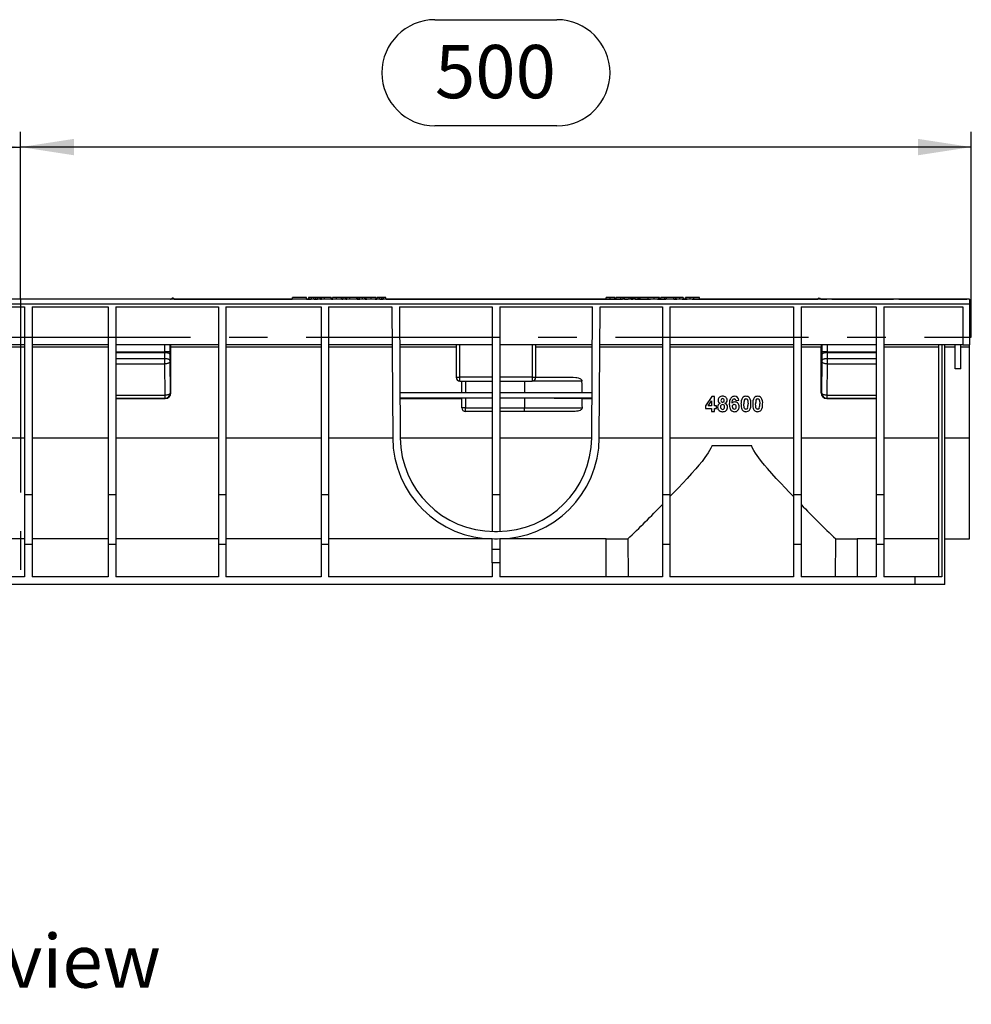
# Model space of a CAD drawing. Units: millimetres. Extents: x 56 to 3304, y 56 to 2320.
# Drawn here: x 1070 to 1571, y 771 to 1289 of the extents above; entities that cross this region are included whole.
import ezdxf

# ---------------------------------------------------------------- set-up
doc = ezdxf.new("R2010")
doc.units = ezdxf.units.MM
doc.header["$LTSCALE"] = 8
doc.linetypes.add('CENTERX2', pattern=[20.32, 12.7, -2.54, 2.54, -2.54])
for name, color, linetype in [('HAURATON_CENTERLINE', 60, 'CENTERX2'), ('HAURATON_DIMENSIONING', 1, 'Continuous'), ('HAURATON_TEXT', 40, 'Continuous')]:
    doc.layers.add(name, color=color, linetype=linetype)
doc.layers.add('HAURATON_PRODUCT_CONTOUR', color=7, linetype='Continuous', lineweight=25)
doc.styles.add('SLDTEXTSTYLE2', font='ARIAL.TTF', dxfattribs={"width": 0.948})
doc.dimstyles.new('SLDDIMSTYLE0', dxfattribs={"dimtxt": 28, "dimasz": 28, "dimexe": 0, "dimexo": 0.0625, "dimgap": 7, "dimtad": 1, "dimdec": 0, "dimrnd": 1e-09, "dimzin": 12, "dimdsep": 46, "dimtxsty": 'SLDTEXTSTYLE2', "dimsah": 1, "dimcen": 0.09, "dimadec": 0, "dimazin": 3, "dimtfac": 1, "dimtdec": 0, "dimtofl": 0, "dimtmove": 0, "dimatfit": 3, "dimfxl": 1, "dimfrac": 2, "dimtolj": 1, "dimtzin": 12, "dimarcsym": 0})

# ---------------------------------------------------------------- blocks, each defined once
blk = doc.blocks.new('_D')
at = {"layer": 'HAURATON_DIMENSIONING'}
for p, q in [((1288.46, 1288.67), (1352.63, 1288.67)), ((1352.63, 1232.86), (1288.46, 1232.86)), ((1070.55, 1141.7), (1070.55, 1229.7)), ((1570.55, 1121.7), (1570.55, 1229.7)), ((1570.55, 1221.7), (1070.55, 1221.7))]:
    blk.add_line(p, q, dxfattribs=at)
for centre, start, end in [((1288.46, 1260.77), 90, 270), ((1352.63, 1260.77), 270, 90)]:
    blk.add_arc(centre, 27.9, start, end, dxfattribs=at)
for points in [[(1070.55, 1221.7), (1098.55, 1217.4), (1098.55, 1226.01)], [(1570.55, 1221.7), (1542.55, 1226.01), (1542.55, 1217.4)]]:
    blk.add_solid(points, dxfattribs=at)
at = {"layer": 'HAURATON_DIMENSIONING', "insert": (1288.46, 1275.38), "char_height": 28, "attachment_point": 1, "style": 'SLDTEXTSTYLE2'}
blk.add_mtext('500', dxfattribs=at)
blk = doc.blocks.new('_D_1')
at = {"layer": 'HAURATON_DIMENSIONING'}
for p, q in [((788.46, 1288.67), (852.63, 1288.67)), ((852.63, 1232.86), (788.46, 1232.86)), ((570.55, 1121.7), (570.55, 1229.7)), ((1070.55, 1141.7), (1070.55, 1229.7)), ((570.55, 1221.7), (1070.55, 1221.7))]:
    blk.add_line(p, q, dxfattribs=at)
for centre, start, end in [((788.46, 1260.77), 90, 270), ((852.63, 1260.77), 270, 90)]:
    blk.add_arc(centre, 27.9, start, end, dxfattribs=at)
for points in [[(570.55, 1221.7), (598.55, 1217.4), (598.55, 1226.01)], [(1070.55, 1221.7), (1042.55, 1226.01), (1042.55, 1217.4)]]:
    blk.add_solid(points, dxfattribs=at)
at = {"layer": 'HAURATON_DIMENSIONING', "insert": (788.46, 1275.38), "char_height": 28, "attachment_point": 1, "style": 'SLDTEXTSTYLE2'}
blk.add_mtext('500', dxfattribs=at)

msp = doc.modelspace()

# ---------------------------------------------------------------- linework, layer by layer
at = {"layer": 'HAURATON_CENTERLINE'}
for p, q in [((1070.55, 1141.7), (1070.55, 991.7)), ((570.55, 1121.7), (1570.55, 1121.7))]:
    msp.add_line(p, q, dxfattribs=at)
at = {"layer": 'HAURATON_PRODUCT_CONTOUR'}
for p, q in [((1569.55, 1141.7), (571.55, 1141.7)), ((571.55, 1139.26), (1569.55, 1139.26)), ((1108.71, 1141.7), (1072.92, 1141.7)), ((1143.9, 1141.7), (1111.4, 1141.7)), ((1149.75, 1141.7), (1146.58, 1141.7)), ((1150.55, 1141.95), (1149.87, 1141.95)), ((1150.8, 1142.2), (1150.3, 1142.2)), ((1151.23, 1141.95), (1150.55, 1141.95)), ((1151.35, 1141.7), (1213.37, 1141.7)), ((1213.37, 1141.7), (1213.55, 1142.7)), ((1220.81, 1142.7), (1213.55, 1142.7)), ((1220.98, 1141.7), (1220.81, 1142.7)), ((1220.98, 1141.7), (1223.29, 1141.7)), ((1222.03, 1142.7), (1221.85, 1141.7)), ((1222.11, 1142.7), (1221.93, 1141.7)), ((1222.08, 1142.7), (1222.03, 1142.7)), ((1223.46, 1142.7), (1222.11, 1142.7)), ((1223.29, 1141.7), (1223.46, 1142.7)), ((1224.8, 1142.7), (1223.46, 1142.7)), ((1224.98, 1141.7), (1224.8, 1142.7)), ((1225.87, 1142.7), (1224.8, 1142.7)), ((1224.98, 1141.7), (1226.6, 1141.7)), ((1225.87, 1141.7), (1225.87, 1142.7)), ((1226.78, 1142.7), (1225.87, 1142.7)), ((1226.6, 1141.7), (1226.78, 1142.7)), ((1228.13, 1142.7), (1226.78, 1142.7)), ((1228.31, 1141.7), (1228.13, 1142.7)), ((1228.67, 1142.7), (1228.16, 1142.7)), ((1228.31, 1141.7), (1228.71, 1141.7)), ((1228.54, 1141.7), (1228.72, 1142.7)), ((1230.29, 1142.7), (1228.72, 1142.7)), ((1233.92, 1142.7), (1230.29, 1142.7)), ((1230.29, 1141.7), (1230.29, 1142.7)), ((1234.09, 1141.7), (1233.92, 1142.7)), ((1234.09, 1141.7), (1234.68, 1141.7)), ((1234.4, 1141.7), (1234.58, 1142.7)), ((1236.7, 1142.7), (1234.58, 1142.7)), ((1239.24, 1142.7), (1236.7, 1142.7)), ((1236.7, 1141.7), (1236.7, 1142.7)), ((1239.42, 1141.7), (1239.24, 1142.7)), ((1240.08, 1142.7), (1239.26, 1142.7)), ((1239.42, 1141.7), (1239.93, 1141.7)), ((1239.93, 1141.7), (1240.1, 1142.7)), ((1241.45, 1142.7), (1240.1, 1142.7)), ((1241.63, 1141.7), (1241.45, 1142.7)), ((1242.13, 1142.7), (1241.45, 1142.7)), ((1241.63, 1141.7), (1242.15, 1141.7)), ((1241.98, 1141.7), (1242.16, 1142.7)), ((1243.74, 1142.7), (1242.16, 1142.7)), ((1247.36, 1142.7), (1243.74, 1142.7)), ((1243.74, 1141.7), (1243.74, 1142.7)), ((1247.54, 1141.7), (1247.36, 1142.7)), ((1247.57, 1142.7), (1247.47, 1142.11)), ((1247.54, 1141.7), (1248.87, 1141.7)), ((1247.9, 1142.7), (1247.57, 1142.7)), ((1247.72, 1141.7), (1247.9, 1142.7)), ((1248.85, 1142.7), (1247.9, 1142.7)), ((1248.67, 1141.7), (1248.85, 1142.7)), ((1250.39, 1142.7), (1248.85, 1142.7)), ((1251.62, 1142.7), (1250.39, 1142.7)), ((1250.39, 1141.7), (1250.39, 1142.7)), ((1251.8, 1141.7), (1251.62, 1142.7)), ((1252.08, 1142.7), (1251.62, 1142.7)), ((1251.8, 1141.7), (1252.66, 1141.7)), ((1252.1, 1142.7), (1251.93, 1141.71)), ((1254.82, 1142.7), (1252.11, 1142.7)), ((1257.51, 1142.7), (1254.82, 1142.7)), ((1254.82, 1141.7), (1254.82, 1142.7)), ((1256.97, 1141.7), (1257.82, 1141.7)), ((1257.7, 1141.7), (1257.52, 1142.7)), ((1257.82, 1141.7), (1258, 1142.7)), ((1259.35, 1142.7), (1258, 1142.7)), ((1259.52, 1141.7), (1259.35, 1142.7)), ((1260.43, 1142.7), (1259.35, 1142.7)), ((1259.52, 1141.7), (1261.15, 1141.7)), ((1260.43, 1141.7), (1260.43, 1142.7)), ((1261.32, 1142.7), (1260.43, 1142.7)), ((1261.15, 1141.7), (1261.32, 1142.7)), ((1262.67, 1142.7), (1261.32, 1142.7)), ((1262.85, 1141.7), (1262.67, 1142.7)), ((1262.85, 1141.7), (1319.85, 1141.7)), ((1319.85, 1141.7), (1321.25, 1141.7)), ((1321.25, 1141.7), (1387.08, 1141.7)), ((1378.25, 1141.7), (1378.42, 1142.7)), ((1380.56, 1142.7), (1378.42, 1142.7)), ((1380.56, 1141.7), (1380.56, 1142.7)), ((1383.1, 1142.7), (1380.56, 1142.7)), ((1383.27, 1141.7), (1383.1, 1142.7)), ((1383.57, 1142.7), (1383.4, 1141.7)), ((1386.28, 1142.7), (1383.58, 1142.7)), ((1387.23, 1142.7), (1386.28, 1142.7)), ((1386.28, 1141.7), (1386.28, 1142.7)), ((1387.26, 1142.7), (1387.08, 1141.7)), ((1388.22, 1141.7), (1387.08, 1141.7)), ((1388.04, 1142.7), (1387.26, 1142.7)), ((1390.4, 1142.7), (1388.04, 1142.7)), ((1388.04, 1142.7), (1388.22, 1141.7)), ((1388.22, 1141.7), (1390.07, 1141.7)), ((1390.31, 1141.7), (1390.07, 1141.7)), ((1390.4, 1142.7), (1390.31, 1141.7)), ((1391.68, 1141.7), (1390.31, 1141.7)), ((1391.34, 1142.7), (1390.4, 1142.7)), ((1391.34, 1142.7), (1391.68, 1141.7)), ((1392.25, 1142.7), (1391.34, 1142.7)), ((1391.68, 1141.7), (1392.56, 1141.7)), ((1392.42, 1141.7), (1392.25, 1142.7)), ((1392.74, 1142.7), (1392.25, 1142.7)), ((1392.74, 1142.7), (1392.56, 1141.7)), ((1393.7, 1141.7), (1392.56, 1141.7)), ((1393.52, 1142.7), (1392.74, 1142.7)), ((1393.52, 1142.7), (1393.7, 1141.7)), ((1393.63, 1142.11), (1393.73, 1142.7)), ((1393.7, 1141.7), (1395, 1141.7)), ((1395.1, 1142.7), (1393.73, 1142.7)), ((1395.12, 1142.7), (1394.94, 1141.7)), ((1395.02, 1141.7), (1396.25, 1141.7)), ((1395.64, 1142.7), (1395.12, 1142.7)), ((1395.64, 1142.7), (1395.64, 1141.7)), ((1396.15, 1142.7), (1395.64, 1142.7)), ((1396.15, 1142.7), (1396.33, 1141.7)), ((1400.44, 1142.7), (1396.18, 1142.7)), ((1396.27, 1141.7), (1401.74, 1141.7)), ((1400.46, 1142.7), (1400.29, 1141.7)), ((1403.58, 1142.7), (1400.46, 1142.7)), ((1403.58, 1142.7), (1403.58, 1141.7)), ((1406.04, 1142.7), (1403.58, 1142.7)), ((1405.42, 1141.7), (1409.86, 1141.7)), ((1406.04, 1142.7), (1406.28, 1141.7)), ((1406.06, 1142.7), (1406.31, 1141.7)), ((1406.06, 1142.7), (1406.06, 1142.7)), ((1406.52, 1142.7), (1406.06, 1142.7)), ((1406.7, 1141.7), (1406.52, 1142.7)), ((1407, 1141.7), (1407.18, 1142.7)), ((1409.28, 1142.7), (1407.18, 1142.7)), ((1409.28, 1141.7), (1409.28, 1142.7)), ((1410.04, 1142.7), (1409.28, 1142.7)), ((1410.04, 1142.7), (1409.86, 1141.7)), ((1414.09, 1141.7), (1409.86, 1141.7)), ((1413.92, 1142.7), (1410.04, 1142.7)), ((1413.92, 1142.7), (1414.09, 1141.7)), ((1415.09, 1142.7), (1413.94, 1142.7)), ((1414.09, 1141.7), (1415.7, 1141.7)), ((1415.24, 1142.7), (1415.01, 1141.7)), ((1415.22, 1142.7), (1415.09, 1142.7)), ((1415.09, 1142.06), (1415.09, 1142.7)), ((1417.12, 1142.7), (1415.24, 1142.7)), ((1417.12, 1142.7), (1417.12, 1141.7)), ((1419.07, 1142.7), (1417.12, 1142.7)), ((1418.48, 1141.7), (1421.05, 1141.7)), ((1419.07, 1142.7), (1419.25, 1141.7)), ((1420.11, 1141.7), (1420.29, 1142.7)), ((1420.42, 1142.7), (1420.25, 1141.7)), ((1420.4, 1142.7), (1420.29, 1142.7)), ((1422.42, 1142.7), (1420.42, 1142.7)), ((1422.42, 1142.7), (1422.42, 1141.7)), ((1424.39, 1142.7), (1422.42, 1142.7)), ((1423.77, 1141.7), (1489.75, 1141.7)), ((1424.39, 1142.7), (1424.56, 1141.7)), ((1427.55, 1142.7), (1424.41, 1142.7)), ((1427.72, 1141.7), (1427.55, 1142.7)), ((1489.87, 1141.95), (1490.55, 1141.95)), ((1490.3, 1142.2), (1490.8, 1142.2)), ((1490.55, 1141.95), (1491.23, 1141.95)), ((1491.35, 1141.7), (1494.51, 1141.7)), ((1497.2, 1141.7), (1529.7, 1141.7)), ((1532.38, 1141.7), (1568.18, 1141.7)), ((1569.55, 1141.7), (1569.55, 1139.26)), ((1569.55, 1139.26), (1569.55, 1117.7)), ((1024.55, 1137.7), (1072.55, 1137.7)), ((1072.55, 1137.7), (1072.55, 1038.86)), ((1076.55, 1137.7), (1116.55, 1137.7)), ((1076.55, 1137.7), (1076.55, 1038.86)), ((1116.55, 1137.7), (1116.55, 1038.86)), ((1120.55, 1137.7), (1174.55, 1137.7)), ((1120.55, 1137.7), (1120.55, 1038.86)), ((1174.55, 1137.7), (1174.55, 1038.86)), ((1178.55, 1137.7), (1228.55, 1137.7)), ((1178.55, 1137.7), (1178.55, 1038.86)), ((1228.55, 1137.7), (1228.55, 1038.86)), ((1232.55, 1137.7), (1265.74, 1137.7)), ((1232.55, 1137.7), (1232.55, 1038.86)), ((1265.74, 1137.7), (1266.22, 1068.83)), ((1269.74, 1137.7), (1270.22, 1068.86)), ((1269.74, 1137.7), (1318.55, 1137.7)), ((1318.55, 1137.7), (1318.55, 1038.86)), ((1322.55, 1137.7), (1371.36, 1137.7)), ((1322.55, 1137.7), (1322.55, 1038.86)), ((1370.88, 1068.86), (1371.36, 1137.7)), ((1374.88, 1068.83), (1375.36, 1137.7)), ((1375.36, 1137.7), (1408.05, 1137.7)), ((1408.05, 1137.7), (1408.05, 1038.86)), ((1412.05, 1137.7), (1477.05, 1137.7)), ((1412.05, 1137.7), (1412.05, 1038.86)), ((1477.05, 1137.7), (1477.05, 1038.86)), ((1481.05, 1137.7), (1520.55, 1137.7)), ((1481.05, 1137.7), (1481.05, 1038.86)), ((1520.55, 1137.7), (1520.55, 1038.86)), ((1524.55, 1137.7), (1566.05, 1137.7)), ((1524.55, 1137.7), (1524.55, 1038.86)), ((1566.05, 1137.7), (1566.05, 1117.7)), ((1072.55, 1117.7), (1024.55, 1117.7)), ((1056.55, 1116.71), (1072.55, 1116.71)), ((1116.55, 1117.7), (1076.55, 1117.7)), ((1076.55, 1116.71), (1116.55, 1116.71)), ((1174.55, 1117.7), (1120.55, 1117.7)), ((1120.55, 1114.11), (1146.23, 1114.11)), ((1120.55, 1113.67), (1146.23, 1113.67)), ((1146.23, 1113.67), (1146.2, 1110.52)), ((1146.23, 1117.7), (1146.23, 1114.11)), ((1149.23, 1114.11), (1146.23, 1114.11)), ((1149.23, 1114.11), (1149.23, 1117.7)), ((1149.55, 1092.52), (1149.55, 1116.71)), ((1149.55, 1116.71), (1174.55, 1116.71)), ((1228.55, 1117.7), (1178.55, 1117.7)), ((1178.55, 1116.71), (1228.55, 1116.71)), ((1265.88, 1117.7), (1232.55, 1117.7)), ((1232.55, 1116.71), (1265.88, 1116.71)), ((1318.55, 1117.7), (1269.88, 1117.7)), ((1269.88, 1116.71), (1299.55, 1116.71)), ((1299.55, 1117.7), (1299.55, 1100.7)), ((1301.55, 1100.7), (1301.55, 1117.7)), ((1371.22, 1117.7), (1322.55, 1117.7)), ((1339.55, 1117.7), (1339.55, 1100.7)), ((1341.55, 1100.7), (1341.55, 1117.7)), ((1341.55, 1116.71), (1371.21, 1116.71)), ((1375.21, 1116.71), (1408.05, 1116.71)), ((1408.05, 1117.7), (1375.22, 1117.7)), ((1477.05, 1117.7), (1412.05, 1117.7)), ((1412.05, 1116.71), (1477.05, 1116.71)), ((1520.55, 1117.7), (1481.05, 1117.7)), ((1481.05, 1116.71), (1491.55, 1116.71)), ((1491.55, 1092.52), (1491.55, 1116.71)), ((1491.86, 1117.7), (1491.86, 1114.11)), ((1494.86, 1114.11), (1491.86, 1114.11)), ((1494.86, 1114.11), (1494.86, 1117.7)), ((1494.86, 1114.11), (1520.55, 1114.11)), ((1494.9, 1110.52), (1494.87, 1113.67)), ((1494.87, 1113.67), (1520.55, 1113.67)), ((1566.05, 1117.7), (1524.55, 1117.7)), ((1524.55, 1116.71), (1553.55, 1116.71)), ((1553.55, 995.7), (1553.55, 1117.7)), ((1555.05, 1117.7), (1555.05, 995.7)), ((1556.55, 991.7), (1556.55, 1117.7)), ((1556.55, 1116.71), (1562.05, 1116.71)), ((1562.05, 1105.2), (1562.05, 1117.7)), ((1565.05, 1105.2), (1565.05, 1117.7)), ((1565.05, 1116.71), (1569.55, 1116.71)), ((1566.05, 1117.7), (1569.55, 1117.7)), ((1569.55, 1116.71), (1569.55, 1117.7)), ((1569.55, 1068.83), (1569.55, 1116.71)), ((1120.55, 1110.52), (1146.2, 1110.52)), ((1120.55, 1107.7), (1146.2, 1107.7)), ((1146.2, 1110.52), (1146.2, 1107.7)), ((1146.2, 1107.7), (1146.36, 1091.2)), ((1149.2, 1109.2), (1149.22, 1112.35)), ((1149.36, 1092.7), (1149.2, 1109.2)), ((1491.9, 1109.2), (1491.73, 1092.7)), ((1491.87, 1112.35), (1491.9, 1109.2)), ((1494.73, 1091.2), (1494.9, 1107.7)), ((1494.9, 1107.7), (1494.9, 1110.52)), ((1494.9, 1110.52), (1520.55, 1110.52)), ((1494.9, 1107.7), (1520.55, 1107.7)), ((1565.05, 1105.2), (1562.05, 1105.2)), ((1299.55, 1100.7), (1301.55, 1100.7)), ((1318.55, 1100.7), (1301.55, 1100.7)), ((1301.55, 1098.7), (1301.55, 1100.7)), ((1301.55, 1098.7), (1318.55, 1098.7)), ((1302.55, 1092.45), (1302.55, 1098.7)), ((1304.55, 1098.7), (1304.55, 1092.45)), ((1339.55, 1100.7), (1322.55, 1100.7)), ((1322.55, 1098.7), (1339.55, 1098.7)), ((1335.55, 1098.7), (1335.55, 1092.45)), ((1339.55, 1100.7), (1339.55, 1098.7)), ((1339.55, 1100.7), (1341.55, 1100.7)), ((1365.78, 1098.7), (1339.55, 1098.7)), ((1341.55, 1100.7), (1361.17, 1100.7)), ((1149.55, 1092.52), (1149.36, 1092.7)), ((1318.55, 1092.45), (1270.05, 1092.45)), ((1371.04, 1092.45), (1322.55, 1092.45)), ((1491.73, 1092.7), (1491.55, 1092.52)), ((1120.55, 1091.2), (1146.36, 1091.2)), ((1120.55, 1089.7), (1146.36, 1089.7)), ((1120.55, 1089.52), (1146.55, 1089.52)), ((1146.36, 1091.2), (1146.36, 1089.7)), ((1146.36, 1089.7), (1146.55, 1089.52)), ((1318.55, 1089.71), (1270.07, 1089.71)), ((1270.07, 1089.52), (1302.55, 1089.52)), ((1302.55, 1084.7), (1302.55, 1089.62)), ((1318.55, 1089.65), (1304.55, 1089.65)), ((1304.55, 1089.65), (1304.55, 1084.7)), ((1371.02, 1089.71), (1322.55, 1089.71)), ((1335.55, 1089.65), (1322.55, 1089.65)), ((1335.55, 1089.65), (1335.55, 1084.7)), ((1365.91, 1089.52), (1371.02, 1089.52)), ((1434.14, 1090.6), (1430.75, 1085.67)), ((1432.1, 1085.68), (1433.93, 1088.34)), ((1433.93, 1088.34), (1433.93, 1085.68)), ((1435.47, 1090.6), (1434.14, 1090.6)), ((1435.47, 1085.68), (1435.47, 1090.6)), ((1446.75, 1088.45), (1448.29, 1088.62)), ((1494.55, 1089.52), (1494.73, 1089.7)), ((1494.55, 1089.52), (1520.55, 1089.52)), ((1494.73, 1091.2), (1520.55, 1091.2)), ((1494.73, 1089.7), (1494.73, 1091.2)), ((1494.73, 1089.7), (1520.55, 1089.7)), ((1304.55, 1084.7), (1302.55, 1084.7)), ((1304.55, 1084.7), (1318.55, 1084.7)), ((1304.55, 1082.7), (1304.55, 1084.7)), ((1318.55, 1082.7), (1304.55, 1082.7)), ((1322.55, 1084.7), (1335.55, 1084.7)), ((1335.55, 1082.7), (1322.55, 1082.7)), ((1335.55, 1082.7), (1335.55, 1084.7)), ((1335.55, 1084.7), (1365.97, 1084.7)), ((1361.45, 1082.7), (1335.55, 1082.7)), ((1430.75, 1085.67), (1430.75, 1084.34)), ((1430.75, 1084.34), (1433.93, 1084.34)), ((1433.93, 1085.68), (1432.1, 1085.68)), ((1433.93, 1084.34), (1433.93, 1082.7)), ((1433.93, 1082.7), (1435.47, 1082.7)), ((1436.5, 1085.68), (1435.47, 1085.68)), ((1435.47, 1084.34), (1436.5, 1084.34)), ((1435.47, 1082.7), (1435.47, 1084.34)), ((1436.5, 1084.34), (1436.5, 1085.68)), ((1056.55, 1068.83), (1072.55, 1068.83)), ((1076.55, 1068.83), (1116.55, 1068.83)), ((1120.55, 1068.83), (1174.55, 1068.83)), ((1178.55, 1068.83), (1228.55, 1068.83)), ((1232.55, 1068.83), (1266.22, 1068.83)), ((1270.22, 1068.83), (1318.55, 1068.83)), ((1322.55, 1068.83), (1370.88, 1068.83)), ((1374.88, 1068.83), (1408.05, 1068.83)), ((1412.05, 1068.83), (1477.05, 1068.83)), ((1481.05, 1068.83), (1520.55, 1068.83)), ((1524.55, 1068.83), (1553.55, 1068.83)), ((1556.55, 1068.83), (1569.55, 1068.83)), ((1569.55, 1015.7), (1569.55, 1068.83)), ((1434.17, 1064.83), (1454.92, 1064.83)), ((1076.55, 1038.86), (1072.55, 1038.86)), ((1072.55, 1038.86), (1072.55, 1012.7)), ((1076.55, 1038.86), (1076.55, 1012.7)), ((1120.55, 1038.86), (1116.55, 1038.86)), ((1116.55, 1038.86), (1116.55, 1012.7)), ((1120.55, 1038.86), (1120.55, 1012.7)), ((1178.55, 1038.86), (1174.55, 1038.86)), ((1174.55, 1038.86), (1174.55, 1012.7)), ((1178.55, 1038.86), (1178.55, 1012.7)), ((1232.55, 1038.86), (1228.55, 1038.86)), ((1228.55, 1038.86), (1228.55, 1012.7)), ((1232.55, 1038.86), (1232.55, 1012.7)), ((1322.55, 1038.86), (1318.55, 1038.86)), ((1318.55, 1038.86), (1318.55, 1019.72)), ((1322.55, 1038.86), (1322.55, 1019.72)), ((1412.05, 1038.86), (1408.05, 1038.86)), ((1408.05, 1038.86), (1408.05, 1012.7)), ((1412.05, 1038.86), (1412.05, 1012.7)), ((1481.05, 1038.86), (1477.05, 1038.86)), ((1477.05, 1038.86), (1477.05, 1012.7)), ((1481.05, 1038.86), (1481.05, 1012.7)), ((1524.55, 1038.86), (1520.55, 1038.86)), ((1520.55, 1038.86), (1520.55, 1012.7)), ((1524.55, 1038.86), (1524.55, 1012.7)), ((1319.72, 1019.7), (1321.38, 1019.7)), ((1072.55, 1015.7), (1056.55, 1015.7)), ((1116.55, 1015.7), (1076.55, 1015.7)), ((1174.55, 1015.7), (1120.55, 1015.7)), ((1228.55, 1015.7), (1178.55, 1015.7)), ((1318.55, 1015.7), (1232.55, 1015.7)), ((1318.55, 1010.2), (1318.55, 1015.72)), ((1319.72, 1015.7), (1321.38, 1015.7)), ((1322.55, 1015.72), (1322.55, 1010.2)), ((1378.55, 1015.7), (1322.55, 1015.7)), ((1378.55, 1015.7), (1389.84, 1015.7)), ((1378.55, 995.7), (1378.55, 1015.7)), ((1389.84, 1015.7), (1390.01, 995.7)), ((1499.08, 995.7), (1499.26, 1015.7)), ((1499.25, 1015.7), (1510.55, 1015.7)), ((1510.55, 1015.7), (1510.55, 995.7)), ((1520.55, 1015.7), (1510.55, 1015.7)), ((1553.55, 1015.7), (1524.55, 1015.7)), ((1556.55, 1015.7), (1569.55, 1015.7)), ((1076.55, 1012.7), (1072.55, 1012.7)), ((1072.55, 1012.7), (1072.55, 995.7)), ((1076.55, 1012.7), (1076.55, 995.7)), ((1120.55, 1012.7), (1116.55, 1012.7)), ((1116.55, 1012.7), (1116.55, 995.7)), ((1120.55, 1012.7), (1120.55, 995.7)), ((1178.55, 1012.7), (1174.55, 1012.7)), ((1174.55, 1012.7), (1174.55, 995.7)), ((1178.55, 1012.7), (1178.55, 995.7)), ((1232.55, 1012.7), (1228.55, 1012.7)), ((1228.55, 1012.7), (1228.55, 995.7)), ((1232.55, 1012.7), (1232.55, 995.7)), ((1322.55, 1010.2), (1318.55, 1010.2)), ((1318.55, 1003.2), (1318.55, 1010.2)), ((1322.55, 1010.2), (1322.55, 1003.2)), ((1412.05, 1012.7), (1408.05, 1012.7)), ((1408.05, 1012.7), (1408.05, 995.7)), ((1412.05, 1012.7), (1412.05, 995.7)), ((1481.05, 1012.7), (1477.05, 1012.7)), ((1477.05, 1012.7), (1477.05, 995.7)), ((1481.05, 1012.7), (1481.05, 995.7)), ((1524.55, 1012.7), (1520.55, 1012.7)), ((1520.55, 1012.7), (1520.55, 995.7)), ((1524.55, 1012.7), (1524.55, 995.7)), ((1318.55, 1003.2), (1318.55, 995.7)), ((1322.55, 1003.2), (1318.55, 1003.2)), ((1322.55, 1003.2), (1322.55, 995.7)), ((1072.55, 995.7), (1024.55, 995.7)), ((1116.55, 995.7), (1076.55, 995.7)), ((1174.55, 995.7), (1120.55, 995.7)), ((1228.55, 995.7), (1178.55, 995.7)), ((1318.55, 995.7), (1232.55, 995.7)), ((1408.05, 995.7), (1322.55, 995.7)), ((1477.05, 995.7), (1412.05, 995.7)), ((1520.55, 995.7), (1481.05, 995.7)), ((1541.05, 995.7), (1524.55, 995.7)), ((1541.05, 991.7), (1541.05, 995.7)), ((1555.05, 995.7), (1541.05, 995.7)), ((1541.05, 991.7), (600.05, 991.7)), ((1556.55, 991.7), (1541.05, 991.7))]:
    msp.add_line(p, q, dxfattribs=at)
at = {"layer": 'HAURATON_PRODUCT_CONTOUR', "flags": 128}
for points in [[(1149.22, 1112.35), (1149.19, 1112.52), (1149.11, 1112.69), (1148.98, 1112.85), (1148.81, 1113), (1148.59, 1113.15), (1148.33, 1113.28), (1148.04, 1113.39), (1147.71, 1113.49), (1147.36, 1113.56), (1146.99, 1113.62), (1146.61, 1113.65), (1146.23, 1113.67)], [(1494.87, 1113.67), (1494.48, 1113.65), (1494.1, 1113.62), (1493.73, 1113.56), (1493.38, 1113.49), (1493.06, 1113.39), (1492.77, 1113.28), (1492.51, 1113.15), (1492.29, 1113), (1492.11, 1112.85), (1491.98, 1112.69), (1491.9, 1112.52), (1491.87, 1112.35)], [(1149.2, 1109.2), (1149.17, 1109.37), (1149.09, 1109.54), (1148.96, 1109.7), (1148.78, 1109.85), (1148.56, 1110), (1148.3, 1110.13), (1148.01, 1110.24), (1147.68, 1110.34), (1147.34, 1110.41), (1146.97, 1110.47), (1146.59, 1110.5), (1146.2, 1110.52)], [(1149.2, 1109.2), (1149.17, 1109.01), (1149.09, 1108.82), (1148.96, 1108.63), (1148.78, 1108.46), (1148.56, 1108.3), (1148.3, 1108.15), (1148.01, 1108.02), (1147.68, 1107.91), (1147.34, 1107.82), (1146.97, 1107.76), (1146.59, 1107.72), (1146.2, 1107.7)], [(1494.9, 1110.52), (1494.51, 1110.5), (1494.13, 1110.47), (1493.76, 1110.41), (1493.41, 1110.34), (1493.09, 1110.24), (1492.79, 1110.13), (1492.53, 1110), (1492.31, 1109.85), (1492.14, 1109.7), (1492.01, 1109.54), (1491.93, 1109.37), (1491.9, 1109.2)], [(1494.9, 1107.7), (1494.51, 1107.72), (1494.13, 1107.76), (1493.76, 1107.82), (1493.41, 1107.91), (1493.09, 1108.02), (1492.79, 1108.15), (1492.53, 1108.3), (1492.31, 1108.46), (1492.14, 1108.63), (1492.01, 1108.82), (1491.93, 1109.01), (1491.9, 1109.2)], [(1361.17, 1100.7), (1362.49, 1100.63), (1363.16, 1100.52), (1363.81, 1100.36), (1364.58, 1100.07), (1365.02, 1099.82), (1365.43, 1099.49), (1365.66, 1099.16), (1365.78, 1098.77), (1365.78, 1098.7)], [(1149.36, 1092.7), (1149.33, 1092.51), (1149.25, 1092.32), (1149.12, 1092.13), (1148.94, 1091.96), (1148.73, 1091.8), (1148.47, 1091.65), (1148.17, 1091.52), (1147.85, 1091.41), (1147.5, 1091.32), (1147.13, 1091.26), (1146.75, 1091.22), (1146.36, 1091.2)], [(1494.73, 1091.2), (1494.35, 1091.22), (1493.96, 1091.26), (1493.6, 1091.32), (1493.25, 1091.41), (1492.92, 1091.52), (1492.63, 1091.65), (1492.37, 1091.8), (1492.15, 1091.96), (1491.97, 1092.13), (1491.85, 1092.32), (1491.76, 1092.51), (1491.73, 1092.7)], [(1446.1, 1090.7), (1445.63, 1090.66), (1445.17, 1090.55), (1444.74, 1090.34), (1444.36, 1090.06), (1444.07, 1089.76), (1443.84, 1089.43), (1443.59, 1088.9), (1443.43, 1088.34), (1443.3, 1087.47), (1443.27, 1086.6)], [(1444.69, 1087.06), (1444.75, 1087.78), (1444.9, 1088.49), (1444.98, 1088.71), (1445.1, 1088.92), (1445.36, 1089.19), (1445.63, 1089.33), (1445.9, 1089.37)], [(1452.03, 1089.37), (1452.22, 1089.35), (1452.4, 1089.3), (1452.62, 1089.16), (1452.78, 1088.96), (1452.9, 1088.7), (1452.98, 1088.42), (1453.06, 1087.99), (1453.09, 1087.55), (1453.11, 1086.65)], [(1458.19, 1089.37), (1458.37, 1089.35), (1458.55, 1089.3), (1458.77, 1089.16), (1458.93, 1088.96), (1459.05, 1088.7), (1459.14, 1088.42), (1459.21, 1087.99), (1459.24, 1087.55), (1459.27, 1086.65)], [(1365.97, 1084.7), (1365.91, 1084.37), (1365.72, 1084.02), (1365.5, 1083.79), (1365.25, 1083.59), (1364.74, 1083.3), (1364.17, 1083.08), (1363.52, 1082.91), (1362.85, 1082.79), (1362.15, 1082.72), (1361.45, 1082.7)], [(1443.27, 1086.6), (1443.29, 1085.95), (1443.35, 1085.3), (1443.48, 1084.66), (1443.64, 1084.2), (1443.86, 1083.77), (1444.15, 1083.39), (1444.52, 1083.06), (1444.9, 1082.84), (1445.32, 1082.68), (1445.64, 1082.62), (1445.98, 1082.6)], [(1449.42, 1086.67), (1449.44, 1085.89), (1449.52, 1085.12), (1449.65, 1084.51), (1449.87, 1083.92), (1450.07, 1083.59), (1450.32, 1083.29), (1450.61, 1083.04), (1450.94, 1082.84), (1451.31, 1082.7), (1451.7, 1082.62), (1452.03, 1082.6)], [(1452.03, 1083.93), (1451.68, 1084), (1451.46, 1084.13), (1451.3, 1084.33), (1451.1, 1084.82), (1451.02, 1085.27), (1450.98, 1085.72), (1450.96, 1086.65)], [(1455.57, 1086.67), (1455.6, 1085.89), (1455.68, 1085.12), (1455.81, 1084.51), (1456.02, 1083.92), (1456.22, 1083.59), (1456.47, 1083.29), (1456.77, 1083.04), (1457.1, 1082.84), (1457.46, 1082.7), (1457.85, 1082.62), (1458.19, 1082.6)], [(1458.19, 1083.93), (1457.84, 1084), (1457.62, 1084.13), (1457.45, 1084.33), (1457.25, 1084.82), (1457.17, 1085.27), (1457.14, 1085.72), (1457.11, 1086.65)], [(1434.17, 1064.83), (1433.59, 1063.48), (1432.9, 1062.17), (1432.14, 1060.91), (1431.32, 1059.69), (1430.46, 1058.5), (1428.92, 1056.49), (1427.32, 1054.54), (1425.69, 1052.63), (1423.42, 1050.06), (1421.14, 1047.55), (1418.86, 1045.1), (1416.56, 1042.66), (1414.29, 1040.27), (1412.05, 1037.95)], [(1477.05, 1037.95), (1474.83, 1040.26), (1472.57, 1042.62), (1470.29, 1045.04), (1467.96, 1047.55), (1465.62, 1050.11), (1463.31, 1052.74), (1461.75, 1054.57), (1460.22, 1056.44), (1458.73, 1058.37), (1457.86, 1059.58), (1457.01, 1060.83), (1456.23, 1062.12), (1455.52, 1063.45), (1454.92, 1064.83)]]:
    msp.add_lwpolyline(points, dxfattribs=at)
at = {"layer": 'HAURATON_PRODUCT_CONTOUR'}
for centre, radius, start, end in [((1149.43, 1142.2), 0.5, 270, 330), ((1150.3, 1141.7), 0.5, 90, 150), ((1150.8, 1141.7), 0.5, 30, 90), ((1151.66, 1142.2), 0.5, 210, 270), ((1489.43, 1142.2), 0.5, 270, 330), ((1490.3, 1141.7), 0.5, 90, 150), ((1490.8, 1141.7), 0.5, 30, 90), ((1491.66, 1142.2), 0.5, 210, 270), ((1505.75, 1116.96), 14.2, 176.9965, 181.0035), ((1301.55, 1100.7), 2, 180, 270), ((1339.55, 1100.7), 2, 270, 0), ((1146.36, 1092.7), 3, 270.0204, 359.9726), ((1494.73, 1092.7), 3, 180.0274, 269.9796), ((1439.23, 1085.07), 2.12, 110.9905, 181.2747), ((1439.41, 1088.64), 2.09, 81.1478, 178.9413), ((1439.03, 1088.67), 1.71, 179.86, 250.9691), ((1439.72, 1088.61), 0.864, 88.7274, 183.419), ((1439.71, 1088.48), 0.854, 174.7782, 271.1383), ((1439.74, 1088.49), 0.866, 269.1338, 4.6137), ((1440, 1088.58), 2.14, 2.5946, 97.3163), ((1439.75, 1088.62), 0.852, 356.087, 90.8055), ((1440.42, 1088.68), 1.72, 288.8213, 359.8259), ((1440.28, 1085.11), 2.06, 359.4371, 70.4967), ((1446.12, 1085.87), 1.86, 89.5244, 140.203), ((1445.85, 1088.47), 0.902, 358.5985, 86.9606), ((1446.12, 1088.53), 2.18, 2.3245, 90.5472), ((1446.12, 1085.35), 2.38, 356.6732, 89.68), ((1454.77, 1087.06), 5.37, 148.1796, 184.244), ((1451.93, 1088.48), 2.22, 87.3075, 140.7202), ((1459.16, 1086.9), 8.2, 168.1334, 181.743), ((1452.06, 1088.43), 0.942, 91.411, 170.4563), ((1452.13, 1088.46), 2.24, 39.252, 92.3676), ((1449.56, 1087.12), 5.11, 354.6614, 32.6478), ((1460.92, 1087.06), 5.37, 148.1796, 184.244), ((1458.08, 1088.48), 2.22, 87.3075, 140.7202), ((1465.31, 1086.9), 8.2, 168.1334, 181.743), ((1458.21, 1088.43), 0.942, 91.411, 170.4563), ((1458.28, 1088.46), 2.24, 39.252, 92.3676), ((1455.72, 1087.12), 5.11, 354.6614, 32.6478), ((1304.55, 1084.7), 2, 180, 270), ((1439.36, 1084.94), 2.25, 177.7468, 231.6777), ((1439.67, 1085.42), 2.82, 232.7911, 272.0556), ((1439.84, 1085.02), 1.2, 172.9558, 265.623), ((1439.77, 1085.27), 1.12, 92.311, 185.1899), ((1439.68, 1085.27), 1.13, 354.2673, 87.7582), ((1439.65, 1084.99), 1.16, 274.5645, 8.1159), ((1439.94, 1085), 2.41, 266.0584, 2.0917), ((1445.85, 1085.35), 1.05, 88.6453, 185.5725), ((1446.02, 1085.15), 1.22, 175.5676, 266.7448), ((1445.85, 1085.28), 1.12, 352.5191, 88.7433), ((1445.92, 1084.98), 1.05, 271.5778, 8.2251), ((1446.04, 1085.06), 2.46, 268.5252, 3.5528), ((1452.01, 1084.87), 0.94, 271.3184, 350.5489), ((1452.14, 1084.82), 2.22, 267.2978, 320.7299), ((1444.98, 1086.4), 8.14, 348.0859, 1.7569), ((1449.27, 1086.25), 5.39, 328.2642, 4.2383), ((1458.17, 1084.87), 0.94, 271.3184, 350.5489), ((1458.29, 1084.82), 2.22, 267.2978, 320.7299), ((1451.13, 1086.4), 8.14, 348.0859, 1.7569), ((1455.43, 1086.25), 5.39, 328.2642, 4.2383), ((1319.72, 1069.2), 53.5, 180.4, 270), ((1319.72, 1069.2), 49.5, 180.4, 270), ((1321.38, 1069.2), 49.5, 270, 359.6), ((1321.38, 1069.2), 53.5, 270, 359.6), ((1050, 1375.26), 494.75, 313.3859, 316.3609), ((1842.53, 1378.71), 499.61, 223.6536, 226.5996)]:
    msp.add_arc(centre, radius, start, end, dxfattribs=at)
for centre, major_axis, ratio, start_param, end_param in [((1146.16, 1114.11), (0, 1), 0.069819, 4.258638, 4.712423), ((1149.16, 1114.11), (0, 4), 0.017455, 4.258606, 4.712391), ((1149.53, 1116.7), (0, 1), 0.017455, 4.719372, 6.283187), ((1491.93, 1114.11), (0, 4), 0.017455, 1.570794, 2.02458), ((1494.93, 1114.11), (0, 1), 0.069819, 1.570762, 2.024548), ((1335.55, -7143.09), (0, 9310.41), 0.006981, 5.797922, 5.799363), ((1146.55, 1092.52), (-1.81, 2.4), 0.999557, 2.495601, 4.065971), ((1494.55, 1092.52), (1.81, 2.4), 0.999557, 2.217214, 3.787584), ((1304.55, 1089.62), (2, 0), 0.017455, 1.570796, 3.141593), ((1335.55, 1088.52), (65, 0), 0.017455, 1.084859, 1.570796), ((1335.55, -7143.09), (0, 9310.41), 0.006981, 5.79614, 5.797248)]:
    msp.add_ellipse(centre, major_axis=major_axis, ratio=ratio, start_param=start_param, end_param=end_param, dxfattribs=at)

# ---------------------------------------------------------------- texts
at = {"layer": 'HAURATON_TEXT', "insert": (1068.31, 807.82), "char_height": 28, "attachment_point": 2, "style": 'SLDTEXTSTYLE2'}
msp.add_mtext('top view', dxfattribs=at)

# ---------------------------------------------------------------- dimensions: what is measured, and where the dimension line sits
at = {"layer": 'HAURATON_DIMENSIONING'}
for p1, picture, middle in [((570.55, 1121.7), '_D_1', (820.55, 1221.7)), ((1570.55, 1121.7), '_D', (1320.55, 1221.7))]:
    dim = msp.add_linear_dim(base=(1070.55, 1221.7), p1=p1, p2=(1070.55, 1141.7), dimstyle='SLDDIMSTYLE0', dxfattribs=at)
    dim.commit()
    dim.dimension.update_dxf_attribs({"geometry": picture, "text_midpoint": middle, "dimtype": 160})

doc.saveas('drawing.dxf')
